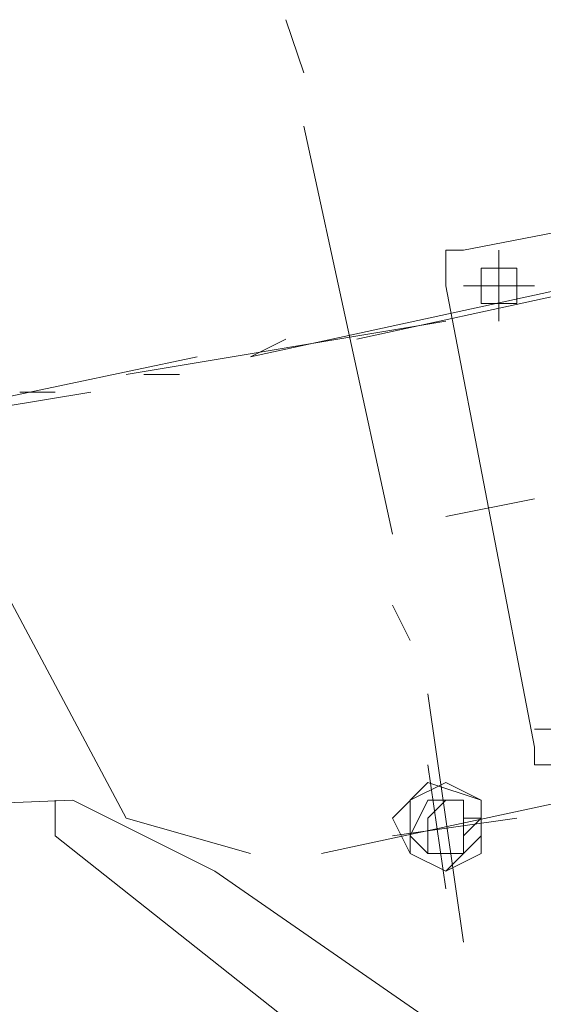
# Model space of a CAD drawing. Units: millimetres. Extents: x -170275 to 249809, y -207952 to 223275.
# Drawn here: x 20072 to 20150, y 147523 to 147670 of the extents above; entities that cross this region are included whole.
import ezdxf

# ---------------------------------------------------------------- set-up
doc = ezdxf.new("R2010")
doc.units = ezdxf.units.MM
doc.linetypes.add('ACAD_ISO02W100', pattern=[15, 12, -3])
doc.layers.get('0').update_dxf_attribs({"lineweight": 35})
for name, color, linetype, lineweight in [('1粗实线', 1, 'Continuous', 30), ('PDF_几何图形', 7, 'Continuous', 18), ('粗实线层', 7, 'Continuous', 35)]:
    doc.layers.add(name, color=color, linetype=linetype, lineweight=lineweight)

# ---------------------------------------------------------------- blocks, each defined once
blk = doc.blocks.new('*X222')
at = {"layer": 'PDF_几何图形'}
for p, q in [((6791.31, 39834.66), (6793.96, 39826.72)), ((6817.8, 39800.24), (6926.41, 39821.42)), ((6793.96, 39818.78), (6807.2, 39757.87)), ((6801.91, 39787), (6862.83, 39800.24)), ((6817.8, 39800.24), (6815.15, 39800.24)), ((6815.15, 39800.24), (6815.15, 39797.59)), ((6823.1, 39800.24), (6823.1, 39789.65)), ((6846.94, 39797.59), (6786.01, 39784.35)), ((6815.15, 39797.59), (6815.15, 39794.94)), ((6823.1, 39797.59), (6820.45, 39797.59)), ((6820.45, 39797.59), (6820.45, 39794.94)), ((6825.75, 39797.59), (6823.1, 39797.59)), ((6825.75, 39794.94), (6825.75, 39797.59)), ((6828.4, 39726.1), (6815.15, 39794.94)), ((6828.4, 39794.94), (6817.8, 39794.94)), ((6820.45, 39794.94), (6820.45, 39792.3)), ((6825.75, 39792.3), (6825.75, 39794.94)), ((6820.45, 39792.3), (6823.1, 39792.3)), ((6823.1, 39792.3), (6825.75, 39792.3)), ((6767.47, 39781.71), (6815.15, 39789.65)), ((6786.01, 39784.35), (6791.31, 39787)), ((6727.73, 39773.76), (6778.06, 39784.35)), ((6775.42, 39781.71), (6770.12, 39781.71)), ((6762.17, 39779.06), (6698.59, 39768.47)), ((6751.57, 39779.06), (6756.87, 39779.06)), ((6828.4, 39763.17), (6815.15, 39760.52)), ((6746.28, 39755.23), (6767.47, 39715.51)), ((6807.2, 39747.28), (6809.85, 39741.99)), ((6812.5, 39734.04), (6817.8, 39696.97)), ((6833.69, 39728.75), (6828.4, 39728.75)), ((6828.4, 39726.1), (6828.4, 39723.45)), ((6812.5, 39723.45), (6815.15, 39704.92)), ((6828.4, 39723.45), (6831.04, 39723.45)), ((6812.5, 39720.81), (6807.2, 39715.51)), ((6815.15, 39720.81), (6809.85, 39718.16)), ((6820.45, 39718.16), (6812.5, 39720.81)), ((6820.45, 39718.16), (6815.15, 39720.81)), ((6759.52, 39718.16), (6690.65, 39715.51)), ((6756.87, 39718.16), (6756.87, 39712.86)), ((6780.71, 39707.57), (6759.52, 39718.16)), ((6796.61, 39710.21), (6833.69, 39718.16)), ((6812.5, 39718.16), (6809.85, 39712.86)), ((6809.85, 39718.16), (6809.85, 39712.86)), ((6812.5, 39718.16), (6809.85, 39712.86)), ((6815.15, 39718.16), (6812.5, 39718.16)), ((6815.15, 39718.16), (6812.5, 39715.51)), ((6815.15, 39718.16), (6812.5, 39718.16)), ((6817.8, 39718.16), (6815.15, 39718.16)), ((6817.8, 39718.16), (6815.15, 39718.16)), ((6817.8, 39712.86), (6817.8, 39718.16)), ((6817.8, 39712.86), (6817.8, 39718.16)), ((6820.45, 39712.86), (6820.45, 39718.16)), ((6820.45, 39712.86), (6820.45, 39718.16)), ((6786.01, 39710.21), (6767.47, 39715.51)), ((6807.2, 39712.86), (6825.75, 39715.51)), ((6807.2, 39715.51), (6809.85, 39710.21)), ((6812.5, 39715.51), (6812.5, 39712.86)), ((6817.8, 39712.86), (6817.8, 39715.51)), ((6820.45, 39715.51), (6817.8, 39715.51)), ((6817.8, 39715.51), (6817.8, 39712.86)), ((6817.8, 39712.86), (6820.45, 39715.51)), ((6817.8, 39715.51), (6817.8, 39712.86)), ((6817.8, 39712.86), (6817.8, 39715.51)), ((6897.27, 39601.65), (6756.87, 39712.86)), ((6809.85, 39712.86), (6812.5, 39710.21)), ((6809.85, 39712.86), (6809.85, 39710.21)), ((6809.85, 39712.86), (6812.5, 39710.21)), ((6812.5, 39712.86), (6812.5, 39710.21)), ((6815.15, 39707.57), (6820.45, 39712.86)), ((6817.8, 39710.21), (6817.8, 39712.86)), ((6817.8, 39710.21), (6817.8, 39712.86)), ((6817.8, 39710.21), (6817.8, 39712.86)), ((6820.45, 39710.21), (6820.45, 39712.86)), ((6809.85, 39710.21), (6815.15, 39707.57)), ((6809.85, 39710.21), (6815.15, 39707.57)), ((6812.5, 39710.21), (6815.15, 39710.21)), ((6812.5, 39710.21), (6815.15, 39710.21)), ((6812.5, 39710.21), (6815.15, 39710.21)), ((6815.15, 39710.21), (6817.8, 39710.21)), ((6815.15, 39707.57), (6820.45, 39710.21)), ((6815.15, 39710.21), (6817.8, 39710.21)), ((6815.15, 39710.21), (6817.8, 39710.21)), ((6780.71, 39707.57), (6815.15, 39683.74))]:
    blk.add_line(p, q, dxfattribs=at)
blk = doc.blocks.new('*X221')
blk.add_blockref('*X222', (-1397.92, -33469.25))
blk = doc.blocks.new('*X220')
at = {"layer": '1粗实线', "color": 4, "linetype": 'ACAD_ISO02W100', "lineweight": 5, "ltscale": 1000, "rotation": 360}
blk.add_blockref('*X221', (-1905, 8917), dxfattribs=at)

msp = doc.modelspace()

# ---------------------------------------------------------------- block references
at = {"layer": '粗实线层'}
msp.add_blockref('*X220', (16623.6615, 132387.22134), dxfattribs=at)

doc.saveas('drawing.dxf')
